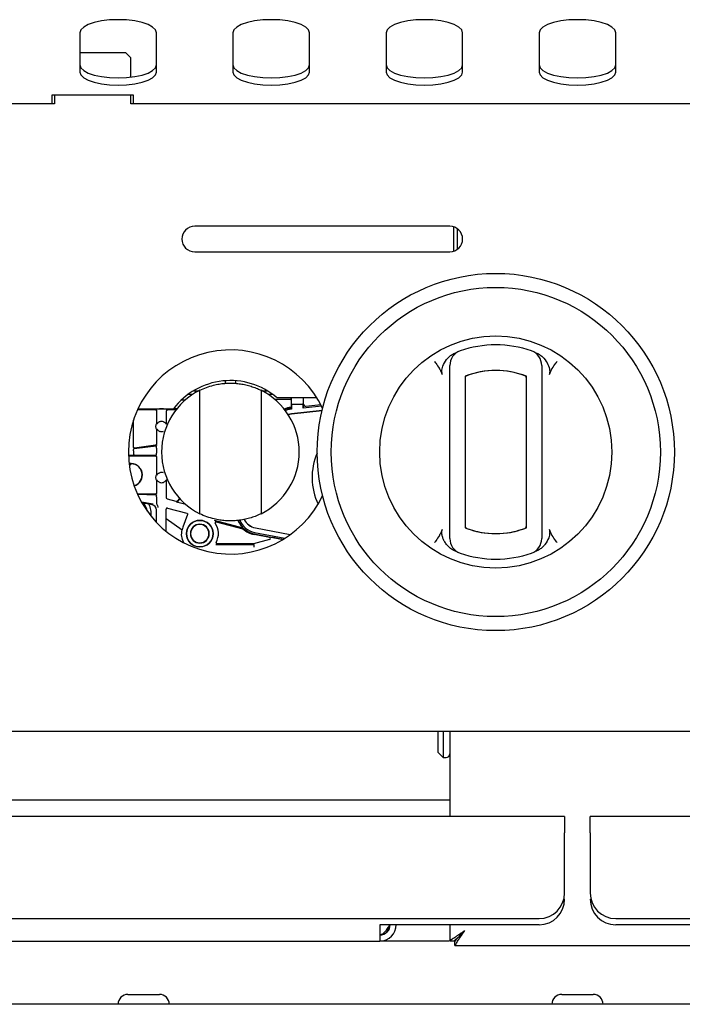
# Model space of a CAD drawing. Units: millimetres. Extents: x 5 to 415, y 5 to 292.
# Drawn here: x 74 to 87, y 125 to 145 of the extents above; entities that cross this region are included whole.
import ezdxf

# ---------------------------------------------------------------- set-up
doc = ezdxf.new("R2010")
doc.units = ezdxf.units.MM

msp = doc.modelspace()

# ---------------------------------------------------------------- linework, layer by layer
at = {"color": 7, "linetype": 'Continuous', "lineweight": 25}
for p, q in [((75.173, 144.327), (75.173, 143.558)), ((76.673, 143.558), (76.673, 144.327)), ((78.173, 144.327), (78.173, 143.558)), ((79.673, 143.558), (79.673, 144.327)), ((81.173, 144.327), (81.173, 143.558)), ((82.673, 143.558), (82.673, 144.327)), ((84.173, 144.327), (84.173, 143.558)), ((85.673, 143.558), (85.673, 144.327)), ((76.073, 143.936), (75.173, 143.936)), ((76.173, 143.836), (76.073, 143.936)), ((76.173, 143.457), (76.173, 143.836)), ((76.223, 143.105), (74.623, 143.105)), ((74.623, 143.105), (74.623, 142.936)), ((74.673, 143.105), (74.673, 142.936)), ((76.173, 142.936), (76.173, 143.105)), ((76.223, 142.936), (76.223, 143.105)), ((74.673, 142.936), (57.173, 142.936)), ((93.673, 142.936), (76.173, 142.936)), ((82.423, 140.536), (77.423, 140.536)), ((82.503, 140.049), (82.503, 140.523)), ((82.573, 140.086), (82.573, 140.486)), ((77.423, 140.036), (82.423, 140.036)), ((82.423, 134.629), (82.423, 137.596)), ((82.723, 137.596), (82.723, 134.629)), ((82.723, 137.562), (82.723, 134.664)), ((83.923, 134.629), (83.923, 137.596)), ((83.923, 134.664), (83.923, 137.562)), ((84.223, 137.596), (84.223, 134.629)), ((78.023, 137.509), (78.023, 137.459)), ((78.223, 137.509), (78.223, 137.458)), ((77.382, 137.241), (77.295, 137.241)), ((77.405, 137.314), (77.508, 137.314)), ((77.523, 134.903), (77.523, 137.322)), ((78.723, 137.322), (78.723, 134.903)), ((78.739, 137.314), (78.842, 137.314)), ((78.952, 137.241), (78.865, 137.241)), ((79.03, 137.18), (79.815, 137.18)), ((79.323, 137.046), (79.323, 137.18)), ((79.545, 137.18), (79.546, 137.176)), ((79.546, 137.176), (79.546, 137.046)), ((77.17, 137.138), (77.245, 137.138)), ((78.989, 137.149), (79.312, 137.149)), ((79.306, 136.988), (79.313, 136.988)), ((79.312, 137.149), (79.307, 137.154)), ((79.307, 136.979), (79.321, 136.981)), ((79.313, 137.129), (79.313, 136.988)), ((79.313, 136.988), (79.321, 136.981)), ((79.321, 136.981), (79.322, 136.952)), ((79.322, 137.045), (79.323, 137.046)), ((79.322, 137.045), (79.322, 136.952)), ((79.547, 137.045), (79.322, 137.045)), ((79.546, 137.046), (79.323, 137.046)), ((79.547, 137.045), (79.546, 137.046)), ((79.547, 136.975), (79.551, 137.063)), ((79.547, 137.045), (79.547, 136.975)), ((79.909, 137.013), (79.547, 136.975)), ((79.603, 137.011), (79.895, 137.041)), ((76.304, 136.943), (76.653, 136.943)), ((76.312, 136.96), (77.009, 136.96)), ((76.673, 136.923), (76.673, 136.672)), ((76.813, 136.957), (76.734, 136.957)), ((76.859, 136.957), (76.88, 136.957)), ((76.873, 136.672), (76.873, 136.923)), ((76.893, 136.943), (77.059, 136.943)), ((77.073, 136.96), (77.009, 136.96)), ((79.255, 136.849), (79.319, 136.863)), ((79.319, 136.861), (79.256, 136.847)), ((79.322, 136.952), (79.31, 136.95)), ((79.319, 136.863), (79.919, 136.926)), ((79.919, 136.924), (79.319, 136.861)), ((76.223, 136.211), (76.223, 136.738)), ((76.673, 136.672), (76.687, 136.668)), ((76.86, 136.668), (76.873, 136.672)), ((76.687, 136.558), (76.673, 136.554)), ((76.673, 136.554), (76.673, 136.268)), ((76.24, 136.185), (76.67, 136.237)), ((76.656, 136.249), (76.246, 136.191)), ((76.246, 136.043), (76.125, 136.043)), ((76.125, 136.038), (76.653, 136.038)), ((76.223, 136.137), (76.223, 136.093)), ((76.223, 136.137), (76.223, 136.137)), ((76.241, 136.185), (76.24, 136.185)), ((76.246, 136.191), (76.243, 136.191)), ((76.667, 136.051), (76.246, 136.043)), ((76.673, 136.187), (76.672, 136.2)), ((76.673, 136.101), (76.672, 136.088)), ((76.673, 136.187), (76.673, 136.101)), ((76.673, 136.018), (76.673, 135.672)), ((76.173, 135.863), (76.139, 135.86)), ((76.173, 135.863), (76.173, 135.882)), ((76.673, 135.672), (76.687, 135.668)), ((76.687, 135.558), (76.673, 135.554)), ((76.673, 135.554), (76.673, 135.308)), ((76.873, 135.554), (76.86, 135.558)), ((76.873, 135.21), (76.873, 135.554)), ((76.653, 135.288), (76.302, 135.288)), ((76.303, 135.286), (76.666, 135.275)), ((76.609, 135.092), (76.382, 135.13)), ((76.592, 135.078), (76.388, 135.118)), ((76.437, 135.088), (76.42, 135.064)), ((76.673, 135.224), (76.673, 135.133)), ((76.673, 135.133), (76.673, 135.125)), ((77.063, 135.144), (76.888, 135.191)), ((77.068, 135.144), (77.063, 135.144)), ((77.249, 135.085), (77.067, 135.133)), ((77.072, 135.133), (77.067, 135.133)), ((77.123, 135.207), (77.084, 135.152)), ((77.129, 135.199), (77.088, 135.141)), ((76.673, 134.736), (76.673, 134.98)), ((76.864, 134.809), (76.864, 134.995)), ((76.889, 135.014), (76.884, 135.015)), ((76.889, 135.014), (77.271, 134.912)), ((77.284, 134.886), (77.191, 134.638)), ((77.284, 134.886), (77.286, 134.893)), ((76.867, 134.557), (76.864, 134.809)), ((76.864, 134.809), (77.176, 134.59)), ((78.374, 134.621), (77.812, 134.771)), ((77.847, 134.748), (78.367, 134.608)), ((78.283, 134.751), (78.274, 134.772)), ((78.367, 134.608), (78.374, 134.621)), ((78.89, 134.436), (78.588, 134.494)), ((78.591, 134.509), (79.155, 134.4)), ((78.596, 134.538), (79.192, 134.422)), ((79.294, 134.492), (78.613, 134.624)), ((78.614, 134.626), (79.297, 134.494)), ((77.84, 134.299), (78.579, 134.299)), ((78.577, 134.313), (77.864, 134.313)), ((78.891, 134.397), (78.577, 134.313)), ((78.579, 134.299), (78.577, 134.313)), ((79.154, 134.399), (79.017, 134.426)), ((113.86, 130.636), (55.987, 130.636)), ((82.193, 130.226), (82.193, 130.635)), ((82.293, 130.636), (82.293, 130.126)), ((82.423, 130.636), (82.423, 128.971)), ((82.193, 130.226), (82.293, 130.126)), ((82.293, 130.126), (82.353, 130.126)), ((57.623, 129.298), (82.423, 129.298)), ((84.673, 128.971), (55.173, 128.971)), ((84.673, 128.971), (84.673, 128.651)), ((114.673, 128.971), (85.173, 128.971)), ((85.173, 128.651), (85.173, 128.971)), ((84.673, 127.471), (84.673, 128.651)), ((85.173, 128.651), (85.173, 127.471)), ((55.673, 126.971), (84.173, 126.971)), ((85.673, 126.971), (114.173, 126.971)), ((84.173, 126.851), (81.053, 126.851)), ((81.053, 126.851), (81.053, 126.531)), ((82.423, 126.851), (82.423, 126.538)), ((88.793, 126.851), (85.673, 126.851)), ((58.793, 126.531), (81.053, 126.531)), ((82.407, 126.531), (81.053, 126.531)), ((82.423, 126.538), (82.513, 126.538)), ((82.52, 126.441), (82.52, 126.531)), ((82.52, 126.441), (87.326, 126.441)), ((76.116, 125.486), (76.731, 125.486)), ((84.616, 125.486), (85.231, 125.486)), ((114.826, 125.291), (55.02, 125.291))]:
    msp.add_line(p, q, dxfattribs=at)
at = {"color": 7, "linetype": 'Continuous', "lineweight": 25, "flags": 128}
for points in [[(76.673, 144.327), (76.655, 144.385), (76.599, 144.439), (76.51, 144.487), (76.391, 144.528), (76.249, 144.559), (76.09, 144.578), (75.923, 144.584), (75.756, 144.578), (75.598, 144.559), (75.456, 144.528), (75.337, 144.487), (75.248, 144.439), (75.192, 144.385), (75.173, 144.327)], [(79.673, 144.327), (79.655, 144.385), (79.599, 144.439), (79.51, 144.487), (79.391, 144.528), (79.249, 144.559), (79.09, 144.578), (78.923, 144.584), (78.756, 144.578), (78.598, 144.559), (78.456, 144.528), (78.337, 144.487), (78.248, 144.439), (78.192, 144.385), (78.173, 144.327)], [(82.673, 144.327), (82.655, 144.385), (82.599, 144.439), (82.51, 144.487), (82.391, 144.528), (82.249, 144.559), (82.09, 144.578), (81.923, 144.584), (81.756, 144.578), (81.598, 144.559), (81.456, 144.528), (81.337, 144.487), (81.248, 144.439), (81.192, 144.385), (81.173, 144.327)], [(85.673, 144.327), (85.655, 144.385), (85.599, 144.439), (85.51, 144.487), (85.391, 144.528), (85.249, 144.559), (85.09, 144.578), (84.923, 144.584), (84.756, 144.578), (84.598, 144.559), (84.456, 144.528), (84.337, 144.487), (84.248, 144.439), (84.192, 144.385), (84.173, 144.327)], [(75.173, 143.699), (75.192, 143.642), (75.248, 143.588), (75.337, 143.539), (75.456, 143.498), (75.598, 143.468), (75.756, 143.449), (75.923, 143.442), (76.09, 143.449), (76.249, 143.468), (76.391, 143.498), (76.51, 143.539), (76.599, 143.588), (76.655, 143.642), (76.673, 143.699)], [(75.173, 143.558), (75.192, 143.501), (75.248, 143.447), (75.337, 143.398), (75.456, 143.357), (75.598, 143.327), (75.756, 143.308), (75.923, 143.301), (76.09, 143.308), (76.249, 143.327), (76.391, 143.357), (76.51, 143.398), (76.599, 143.447), (76.655, 143.501), (76.673, 143.558)], [(78.173, 143.699), (78.192, 143.642), (78.248, 143.588), (78.337, 143.539), (78.456, 143.498), (78.598, 143.468), (78.756, 143.449), (78.923, 143.442), (79.09, 143.449), (79.249, 143.468), (79.391, 143.498), (79.51, 143.539), (79.599, 143.588), (79.655, 143.642), (79.673, 143.699)], [(78.173, 143.558), (78.192, 143.501), (78.248, 143.447), (78.337, 143.398), (78.456, 143.357), (78.598, 143.327), (78.756, 143.308), (78.923, 143.301), (79.09, 143.308), (79.249, 143.327), (79.391, 143.357), (79.51, 143.398), (79.599, 143.447), (79.655, 143.501), (79.673, 143.558)], [(81.173, 143.699), (81.192, 143.642), (81.248, 143.588), (81.337, 143.539), (81.456, 143.498), (81.598, 143.468), (81.756, 143.449), (81.923, 143.442), (82.09, 143.449), (82.249, 143.468), (82.391, 143.498), (82.51, 143.539), (82.599, 143.588), (82.655, 143.642), (82.673, 143.699)], [(81.173, 143.558), (81.192, 143.501), (81.248, 143.447), (81.337, 143.398), (81.456, 143.357), (81.598, 143.327), (81.756, 143.308), (81.923, 143.301), (82.09, 143.308), (82.249, 143.327), (82.391, 143.357), (82.51, 143.398), (82.599, 143.447), (82.655, 143.501), (82.673, 143.558)], [(84.173, 143.699), (84.192, 143.642), (84.248, 143.588), (84.337, 143.539), (84.456, 143.498), (84.598, 143.468), (84.756, 143.449), (84.923, 143.442), (85.09, 143.449), (85.249, 143.468), (85.391, 143.498), (85.51, 143.539), (85.599, 143.588), (85.655, 143.642), (85.673, 143.699)], [(84.173, 143.558), (84.192, 143.501), (84.248, 143.447), (84.337, 143.398), (84.456, 143.357), (84.598, 143.327), (84.756, 143.308), (84.923, 143.301), (85.09, 143.308), (85.249, 143.327), (85.391, 143.357), (85.51, 143.398), (85.599, 143.447), (85.655, 143.501), (85.673, 143.558)], [(79.184, 136.948), (79.212, 136.958), (79.307, 136.979)], [(79.31, 136.95), (79.222, 136.931), (79.203, 136.924)], [(76.873, 136.672), (76.88, 136.658), (76.884, 136.648)], [(76.873, 135.554), (76.88, 135.568), (76.884, 135.578)], [(76.437, 135.088), (76.425, 135.102), (76.413, 135.113)], [(76.497, 134.949), (76.482, 135.01), (76.437, 135.088)], [(82.713, 126.731), (82.713, 126.731)]]:
    msp.add_lwpolyline(points, dxfattribs=at)
at = {"color": 7, "linetype": 'Continuous', "lineweight": 25}
for centre, radius in [((83.323, 136.113), 3.5), ((83.323, 136.113), 3.225), ((83.323, 136.113), 2.275), ((77.523, 134.513), 0.261)]:
    msp.add_circle(centre, radius, dxfattribs=at)
for centre, radius, start, end in [((77.423, 140.286), 0.25, 90, 270), ((82.423, 140.286), 0.25, 270, 90), ((83.323, 136.113), 2.1, 70.5288, 109.4712), ((78.123, 136.113), 2, 25.3924, 334.6005), ((82.723, 137.81), 0.3, 109.4712, 180), ((83.923, 137.81), 0.3, 0, 70.5288), ((83.323, 136.113), 1.6, 67.9757, 112.0243), ((82.773, 137.562), 0.05, 110.7836, 180), ((83.323, 136.113), 1.6, 69.2164, 110.7836), ((83.873, 137.562), 0.05, 0, 69.2164), ((78.123, 136.113), 1.4, 49.6619, 142.7388), ((78.123, 136.113), 1.35, 116.3878, 243.6122), ((78.123, 136.113), 1.35, 296.3878, 63.6122), ((79.351, 136.555), 0.435, 96, 113.3289), ((76.773, 136.613), 0.116, 149.5005, 210.4995), ((76.773, 136.613), 0.101, 90, 110.9187), ((76.773, 136.613), 0.101, 69.0813, 90), ((76.773, 136.613), 0.101, 249.0813, 270), ((76.773, 136.613), 0.101, 270, 290.9187), ((80.923, 135.613), 1.2, 156.4365, 205.7601), ((76.173, 135.663), 0.225, 286.5631, 99.444), ((76.173, 135.663), 0.22, 286.496, 99.5111), ((76.773, 135.613), 0.116, 149.5005, 210.4995), ((76.773, 135.613), 0.101, 90, 110.9187), ((76.773, 135.613), 0.101, 69.0813, 90), ((76.773, 135.613), 0.101, 249.0813, 270), ((76.773, 135.613), 0.101, 270, 290.9187), ((76.223, 134.913), 0.35, 350.5651, 30.7609), ((77.523, 134.513), 0.26, 90, 270), ((77.523, 134.513), 0.185, 90, 270), ((77.523, 134.513), 0.18, 90, 270), ((77.523, 134.513), 0.26, 270, 90), ((77.523, 134.513), 0.185, 270, 90), ((77.523, 134.513), 0.18, 270, 90), ((77.523, 134.513), 0.365, 332.125, 34.0488), ((78.672, 134.929), 0.427, 201.6174, 259), ((78.672, 134.929), 0.428, 204.5319, 214.3794), ((78.672, 134.929), 0.398, 202.8272, 259), ((78.672, 134.929), 0.31, 206.4688, 259), ((78.672, 134.929), 0.308, 206.399, 259), ((77.523, 134.513), 0.355, 159.2879, 167.5003), ((78.672, 134.929), 0.442, 226.4139, 259), ((82.773, 134.664), 0.05, 180, 249.2164), ((83.323, 136.113), 1.6, 247.9757, 292.0243), ((83.323, 136.113), 1.6, 249.2164, 290.7836), ((83.873, 134.664), 0.05, 290.7836, 0), ((82.723, 134.416), 0.3, 180, 250.5288), ((83.923, 134.416), 0.3, 289.4712, 0), ((83.323, 136.113), 2.1, 250.5288, 289.4712), ((82.353, 130.196), 0.07, 270, 0), ((84.173, 127.471), 0.5, 270, 0), ((84.173, 127.351), 0.5, 270, 0), ((85.673, 127.471), 0.5, 180, 270), ((85.673, 127.351), 0.5, 180, 270), ((81.053, 126.851), 0.32, 270, 0), ((81.053, 126.851), 0.2, 270, 0), ((76.116, 125.291), 0.195, 90, 180), ((76.731, 125.291), 0.195, 0, 90), ((84.616, 125.291), 0.195, 90, 180), ((85.231, 125.291), 0.195, 0, 90)]:
    msp.add_arc(centre, radius, start, end, dxfattribs=at)
for centre, major_axis, ratio, start_param, end_param in [((79.307, 137.194), (0, 0.04), 0.017455, 1.94521, 3.124139), ((79.312, 137.129), (0, 0.02), 0.017455, 4.712389, 6.265733), ((79.601, 137.063), (0.0172, 0.0503), 0.928989, 1.873246, 3.548424), ((76.291, 136.094), (-0.0673, -0.0013), 0.743232, 6.268772, 6.27455), ((76.573, 134.98), (0.0772, 0.0636), 0.999744, 5.593906, 6.972465), ((76.702, 135.128), (0.0088, 0.0492), 0.564621, 1.718908, 2.1172), ((78.886, 134.416), (-0.02, -0.0007), 0.997003, 1.798348, 4.484837)]:
    msp.add_ellipse(centre, major_axis=major_axis, ratio=ratio, start_param=start_param, end_param=end_param, dxfattribs=at)
for points, knots in [([(82.277, 137.623), (82.273, 137.647), (82.261, 137.704), (82.287, 137.811), (82.339, 137.908), (82.391, 137.96), (82.408, 137.978)], [0, 0, 0, 0, 0.179596, 0.43861, 0.817421, 1, 1, 1, 1]), ([(82.408, 137.978), (82.427, 137.994), (82.466, 138.027), (82.512, 138.048), (82.536, 138.059)], [0, 0, 0, 0, 0.491955, 1, 1, 1, 1]), ([(84.111, 138.059), (84.134, 138.049), (84.18, 138.027), (84.219, 137.994), (84.239, 137.978)], [0, 0, 0, 0, 0.491571, 1, 1, 1, 1]), ([(84.239, 137.978), (84.273, 137.939), (84.335, 137.87), (84.376, 137.756), (84.383, 137.674), (84.373, 137.636), (84.369, 137.623)], [0, 0, 0, 0, 0.385331, 0.704523, 0.899977, 1, 1, 1, 1]), ([(82.123, 137.888), (82.124, 137.887), (82.132, 137.876), (82.165, 137.83), (82.196, 137.783), (82.22, 137.748)], [0, 0, 0, 0, 0.008906, 0.249401, 1, 1, 1, 1]), ([(82.423, 137.596), (82.423, 137.606), (82.423, 137.626), (82.423, 137.658), (82.423, 137.689), (82.423, 137.719), (82.423, 137.746), (82.423, 137.768), (82.423, 137.786), (82.423, 137.8), (82.423, 137.808), (82.423, 137.809), (82.423, 137.81)], [0, 0, 0, 0, 0.0927891, 0.1872184, 0.292722, 0.4008888, 0.500901, 0.6034766, 0.7012165, 0.8016356, 0.8993783, 1, 1, 1, 1]), ([(84.223, 137.81), (84.223, 137.81), (84.223, 137.809), (84.223, 137.807), (84.223, 137.8), (84.223, 137.785), (84.223, 137.764), (84.223, 137.738), (84.223, 137.707), (84.223, 137.672), (84.223, 137.634), (84.223, 137.609), (84.223, 137.596)], [0, 0, 0, 0, 0.047694, 0.095713, 0.19891, 0.305455, 0.4158, 0.529878, 0.645649, 0.765182, 0.880933, 1, 1, 1, 1]), ([(84.427, 137.748), (84.45, 137.783), (84.482, 137.83), (84.515, 137.876), (84.523, 137.887), (84.523, 137.888)], [0, 0, 0, 0, 0.750599, 0.991094, 1, 1, 1, 1]), ([(82.277, 137.623), (82.27, 137.645), (82.254, 137.688), (82.232, 137.728), (82.22, 137.748)], [0, 0, 0, 0, 0.497014, 1, 1, 1, 1]), ([(84.427, 137.748), (84.415, 137.728), (84.393, 137.688), (84.377, 137.645), (84.369, 137.623)], [0, 0, 0, 0, 0.495705, 1, 1, 1, 1]), ([(77.523, 137.322), (77.567, 137.342), (77.654, 137.382), (77.781, 137.421), (77.901, 137.446), (78.013, 137.46), (78.126, 137.464), (78.238, 137.459), (78.346, 137.446), (78.45, 137.424), (78.553, 137.394), (78.644, 137.36), (78.7, 137.333), (78.723, 137.322)], [0, 0, 0, 0, 0.115474, 0.232344, 0.321116, 0.410565, 0.502188, 0.594575, 0.67876, 0.763526, 0.850079, 0.93723, 1, 1, 1, 1]), ([(76.653, 136.943), (76.656, 136.942), (76.661, 136.942), (76.668, 136.937), (76.672, 136.931), (76.673, 136.925), (76.673, 136.923)], [0, 0, 0, 0, 0.25001, 0.5, 0.74999, 1, 1, 1, 1]), ([(76.667, 136.957), (76.669, 136.957), (76.672, 136.957), (76.678, 136.957), (76.684, 136.957), (76.688, 136.957)], [0, 0, 0, 0, 0.227831, 0.501908, 1, 1, 1, 1]), ([(76.688, 136.957), (76.694, 136.957), (76.706, 136.957), (76.723, 136.957), (76.732, 136.957), (76.734, 136.957)], [0, 0, 0, 0, 0.4962, 0.876749, 1, 1, 1, 1]), ([(76.813, 136.957), (76.819, 136.957), (76.832, 136.957), (76.848, 136.957), (76.856, 136.957), (76.859, 136.957)], [0, 0, 0, 0, 0.371085, 0.744303, 1, 1, 1, 1]), ([(76.873, 136.923), (76.874, 136.925), (76.874, 136.931), (76.879, 136.937), (76.885, 136.942), (76.891, 136.942), (76.893, 136.943)], [0, 0, 0, 0, 0.250003, 0.499991, 0.749984, 1, 1, 1, 1]), ([(76.737, 136.707), (76.731, 136.705), (76.717, 136.698), (76.702, 136.686), (76.693, 136.675), (76.688, 136.669), (76.687, 136.668), (76.687, 136.668)], [0, 0, 0, 0, 0.2403249, 0.4992349, 0.7490962, 0.8821516, 1, 1, 1, 1]), ([(76.81, 136.707), (76.816, 136.705), (76.829, 136.698), (76.845, 136.686), (76.854, 136.675), (76.859, 136.669), (76.859, 136.668), (76.86, 136.668)], [0, 0, 0, 0, 0.2404239, 0.4994702, 0.7492036, 0.8851112, 1, 1, 1, 1]), ([(76.687, 136.558), (76.687, 136.557), (76.688, 136.557), (76.693, 136.55), (76.702, 136.54), (76.717, 136.527), (76.731, 136.521), (76.737, 136.518)], [0, 0, 0, 0, 0.117825, 0.250783, 0.500377, 0.75952, 1, 1, 1, 1]), ([(76.243, 136.191), (76.241, 136.191), (76.236, 136.192), (76.229, 136.196), (76.224, 136.203), (76.224, 136.208), (76.223, 136.211)], [0, 0, 0, 0, 0.246454, 0.495258, 0.746433, 1, 1, 1, 1]), ([(76.673, 136.268), (76.673, 136.266), (76.673, 136.261), (76.669, 136.255), (76.663, 136.25), (76.658, 136.249), (76.656, 136.249)], [0, 0, 0, 0, 0.249991, 0.499978, 0.749976, 1, 1, 1, 1]), ([(76.675, 136.238), (76.674, 136.237), (76.671, 136.235), (76.669, 136.227), (76.669, 136.218), (76.67, 136.209), (76.671, 136.203), (76.672, 136.2)], [0, 0, 0, 0, 0.250346, 0.500034, 0.716458, 0.850969, 1, 1, 1, 1]), ([(76.223, 136.137), (76.223, 136.14), (76.224, 136.147), (76.225, 136.156), (76.227, 136.164), (76.23, 136.174), (76.233, 136.18), (76.237, 136.184), (76.238, 136.185), (76.239, 136.185), (76.24, 136.185), (76.24, 136.185)], [0, 0, 0, 0, 0.129963, 0.255986, 0.379056, 0.500227, 0.748876, 0.874373, 0.961795, 0.987035, 1, 1, 1, 1]), ([(76.223, 136.093), (76.223, 136.09), (76.224, 136.083), (76.225, 136.074), (76.227, 136.065), (76.231, 136.056), (76.235, 136.049), (76.24, 136.044), (76.244, 136.043), (76.246, 136.043)], [0, 0, 0, 0, 0.114463, 0.233146, 0.356774, 0.485988, 0.699138, 0.838663, 1, 1, 1, 1]), ([(76.653, 136.038), (76.656, 136.037), (76.661, 136.037), (76.668, 136.032), (76.672, 136.026), (76.673, 136.02), (76.673, 136.018)], [0, 0, 0, 0, 0.249994, 0.499979, 0.749975, 1, 1, 1, 1]), ([(76.672, 136.088), (76.671, 136.085), (76.67, 136.079), (76.669, 136.07), (76.669, 136.061), (76.671, 136.053), (76.674, 136.051), (76.675, 136.05)], [0, 0, 0, 0, 0.148916, 0.28338, 0.499954, 0.749784, 1, 1, 1, 1]), ([(76.687, 135.668), (76.687, 135.668), (76.688, 135.669), (76.693, 135.675), (76.702, 135.686), (76.717, 135.698), (76.731, 135.705), (76.737, 135.707)], [0, 0, 0, 0, 0.1150008, 0.2509212, 0.5009203, 0.759776, 1, 1, 1, 1]), ([(76.737, 135.518), (76.731, 135.521), (76.717, 135.527), (76.702, 135.54), (76.693, 135.55), (76.688, 135.557), (76.687, 135.557), (76.687, 135.558)], [0, 0, 0, 0, 0.240424, 0.49947, 0.749204, 0.885111, 1, 1, 1, 1]), ([(76.86, 135.558), (76.859, 135.557), (76.859, 135.557), (76.854, 135.55), (76.845, 135.54), (76.83, 135.527), (76.816, 135.521), (76.81, 135.518)], [0, 0, 0, 0, 0.114936, 0.250759, 0.500596, 0.750234, 1, 1, 1, 1]), ([(76.673, 135.308), (76.673, 135.305), (76.672, 135.3), (76.668, 135.293), (76.661, 135.289), (76.656, 135.288), (76.653, 135.288)], [0, 0, 0, 0, 0.25, 0.499988, 0.749981, 1, 1, 1, 1]), ([(76.677, 135.277), (76.676, 135.276), (76.673, 135.274), (76.67, 135.267), (76.669, 135.256), (76.671, 135.247), (76.671, 135.242)], [0, 0, 0, 0, 0.156279, 0.500269, 0.726376, 1, 1, 1, 1]), ([(76.671, 135.242), (76.672, 135.237), (76.673, 135.231), (76.673, 135.225), (76.673, 135.224)], [0, 0, 0, 0, 0.823908, 1, 1, 1, 1]), ([(76.673, 135.106), (76.674, 135.103), (76.675, 135.099), (76.678, 135.095), (76.679, 135.094)], [0, 0, 0, 0, 0.628993, 1, 1, 1, 1]), ([(76.679, 135.094), (76.686, 135.083), (76.699, 135.062), (76.702, 135.037), (76.704, 135.025)], [0, 0, 0, 0, 0.499266, 1, 1, 1, 1]), ([(76.888, 135.191), (76.886, 135.192), (76.882, 135.193), (76.877, 135.198), (76.874, 135.204), (76.874, 135.208), (76.873, 135.21)], [0, 0, 0, 0, 0.250013, 0.50001, 0.750002, 1, 1, 1, 1]), ([(76.884, 135.015), (76.881, 135.015), (76.876, 135.014), (76.87, 135.01), (76.867, 135.006), (76.864, 135.002), (76.864, 134.998), (76.864, 134.995)], [0, 0, 0, 0, 0.245958, 0.490479, 0.61911, 0.74354, 1, 1, 1, 1]), ([(77.271, 134.912), (77.273, 134.911), (77.277, 134.91), (77.282, 134.905), (77.285, 134.899), (77.285, 134.895), (77.286, 134.893)], [0, 0, 0, 0, 0.25766, 0.510206, 0.757648, 1, 1, 1, 1]), ([(78.723, 134.903), (78.711, 134.897), (78.665, 134.875), (78.582, 134.841), (78.472, 134.807), (78.358, 134.782), (78.244, 134.767), (78.133, 134.761), (78.024, 134.765), (77.914, 134.777), (77.793, 134.802), (77.66, 134.841), (77.569, 134.882), (77.523, 134.903)], [0, 0, 0, 0, 0.033183, 0.124612, 0.216732, 0.311106, 0.406292, 0.492395, 0.579131, 0.667859, 0.757269, 0.877825, 1, 1, 1, 1]), ([(77.847, 134.748), (77.845, 134.748), (77.841, 134.749), (77.834, 134.747), (77.829, 134.744), (77.826, 134.74), (77.823, 134.735), (77.822, 134.73), (77.822, 134.723), (77.825, 134.719), (77.826, 134.717)], [0, 0, 0, 0, 0.144581, 0.287259, 0.392317, 0.499737, 0.604769, 0.712337, 0.853614, 1, 1, 1, 1]), ([(78.374, 134.621), (78.374, 134.621), (78.374, 134.622), (78.369, 134.627), (78.358, 134.638), (78.34, 134.659), (78.326, 134.677), (78.319, 134.687)], [0, 0, 0, 0, 0.082625, 0.186555, 0.35549, 0.661314, 1, 1, 1, 1]), ([(77.212, 134.336), (77.194, 134.377), (77.157, 134.464), (77.17, 134.547), (77.176, 134.59)], [0, 0, 0, 0, 0.477959, 1, 1, 1, 1]), ([(82.22, 134.478), (82.196, 134.443), (82.165, 134.396), (82.132, 134.35), (82.124, 134.338), (82.123, 134.338)], [0, 0, 0, 0, 0.750599, 0.991094, 1, 1, 1, 1]), ([(82.22, 134.478), (82.231, 134.498), (82.254, 134.537), (82.27, 134.58), (82.277, 134.602)], [0, 0, 0, 0, 0.495705, 1, 1, 1, 1]), ([(82.408, 134.248), (82.39, 134.266), (82.355, 134.302), (82.316, 134.363), (82.287, 134.425), (82.272, 134.478), (82.267, 134.525), (82.267, 134.564), (82.274, 134.589), (82.277, 134.602)], [0, 0, 0, 0, 0.19017, 0.38554, 0.543317, 0.704812, 0.801537, 0.900255, 1, 1, 1, 1]), ([(82.423, 134.416), (82.423, 134.416), (82.423, 134.418), (82.423, 134.438), (82.423, 134.478), (82.423, 134.519), (82.423, 134.565), (82.423, 134.604), (82.423, 134.629)], [0, 0, 0, 0, 0.095885, 0.305354, 0.529451, 0.645529, 0.76538, 1, 1, 1, 1]), ([(84.223, 134.629), (84.223, 134.609), (84.223, 134.566), (84.223, 134.505), (84.223, 134.455), (84.223, 134.422), (84.223, 134.418), (84.223, 134.416)], [0, 0, 0, 0, 0.187391, 0.401058, 0.603632, 0.801737, 1, 1, 1, 1]), ([(84.369, 134.602), (84.374, 134.579), (84.386, 134.522), (84.359, 134.415), (84.307, 134.318), (84.256, 134.265), (84.239, 134.248)], [0, 0, 0, 0, 0.179596, 0.43861, 0.817421, 1, 1, 1, 1]), ([(84.369, 134.602), (84.377, 134.581), (84.392, 134.538), (84.415, 134.498), (84.427, 134.478)], [0, 0, 0, 0, 0.497014, 1, 1, 1, 1]), ([(84.523, 134.338), (84.523, 134.338), (84.515, 134.35), (84.482, 134.396), (84.45, 134.443), (84.427, 134.478)], [0, 0, 0, 0, 0.008906, 0.249401, 1, 1, 1, 1]), ([(77.846, 134.342), (77.845, 134.341), (77.844, 134.338), (77.843, 134.333), (77.844, 134.327), (77.846, 134.322), (77.85, 134.318), (77.854, 134.315), (77.859, 134.313), (77.862, 134.313), (77.864, 134.313)], [0, 0, 0, 0, 0.116668, 0.232343, 0.364589, 0.499949, 0.632205, 0.767567, 0.881803, 1, 1, 1, 1]), ([(78.579, 134.299), (78.579, 134.298), (78.579, 134.297), (78.58, 134.291), (78.581, 134.283), (78.582, 134.273), (78.584, 134.261), (78.585, 134.254), (78.585, 134.249)], [0, 0, 0, 0, 0.241423, 0.368116, 0.498514, 0.708723, 0.817266, 1, 1, 1, 1]), ([(79.017, 134.426), (79.01, 134.427), (78.996, 134.43), (78.971, 134.435), (78.959, 134.437), (78.951, 134.438)], [0, 0, 0, 0, 0.244312, 0.500512, 1, 1, 1, 1]), ([(82.536, 134.166), (82.513, 134.177), (82.467, 134.198), (82.428, 134.231), (82.408, 134.248)], [0, 0, 0, 0, 0.491571, 1, 1, 1, 1]), ([(84.239, 134.248), (84.22, 134.232), (84.181, 134.199), (84.134, 134.177), (84.111, 134.166)], [0, 0, 0, 0, 0.491955, 1, 1, 1, 1]), ([(81.243, 126.851), (81.227, 126.808), (81.208, 126.753), (81.188, 126.71), (81.184, 126.702)], [0, 0, 0, 0, 0.79396, 1, 1, 1, 1]), ([(82.713, 126.731), (82.694, 126.718), (82.655, 126.691), (82.602, 126.655), (82.555, 126.623), (82.517, 126.597), (82.484, 126.577), (82.459, 126.562), (82.439, 126.551), (82.426, 126.542), (82.424, 126.54), (82.423, 126.538)], [0, 0, 0, 0, 0.138575, 0.281218, 0.394447, 0.510526, 0.605718, 0.703602, 0.798838, 0.897091, 1, 1, 1, 1]), ([(82.713, 126.731), (82.698, 126.716), (82.668, 126.686), (82.628, 126.647), (82.596, 126.615), (82.572, 126.592), (82.551, 126.573), (82.535, 126.56), (82.523, 126.549), (82.515, 126.542), (82.514, 126.539), (82.513, 126.538)], [0, 0, 0, 0, 0.168635, 0.342235, 0.451286, 0.562618, 0.650456, 0.74069, 0.828613, 0.919592, 1, 1, 1, 1]), ([(82.52, 126.441), (82.524, 126.443), (82.531, 126.447), (82.545, 126.473), (82.563, 126.507), (82.591, 126.553), (82.642, 126.624), (82.686, 126.691), (82.713, 126.731)], [0, 0, 0, 0, 0.1547647, 0.2933427, 0.4164799, 0.5252599, 0.7105203, 1, 1, 1, 1]), ([(82.52, 126.531), (82.524, 126.532), (82.531, 126.535), (82.546, 126.554), (82.564, 126.577), (82.592, 126.609), (82.643, 126.658), (82.687, 126.703), (82.713, 126.731)], [0, 0, 0, 0, 0.143761, 0.274129, 0.392462, 0.500587, 0.693051, 1, 1, 1, 1])]:
    msp.add_open_spline(points, degree=3, knots=knots, dxfattribs=at)
for points in [[(77.084, 135.152), (77.083, 135.151), (77.081, 135.148), (77.077, 135.146), (77.073, 135.144), (77.07, 135.144), (77.068, 135.144)], [(77.072, 135.133), (77.074, 135.133), (77.077, 135.133), (77.081, 135.135), (77.085, 135.137), (77.087, 135.14), (77.088, 135.141)], [(81.243, 126.851), (81.227, 126.825), (81.196, 126.772), (81.148, 126.706), (81.101, 126.66), (81.069, 126.654), (81.053, 126.651)]]:
    msp.add_open_spline(points, degree=3, dxfattribs=at)

doc.saveas('drawing.dxf')
